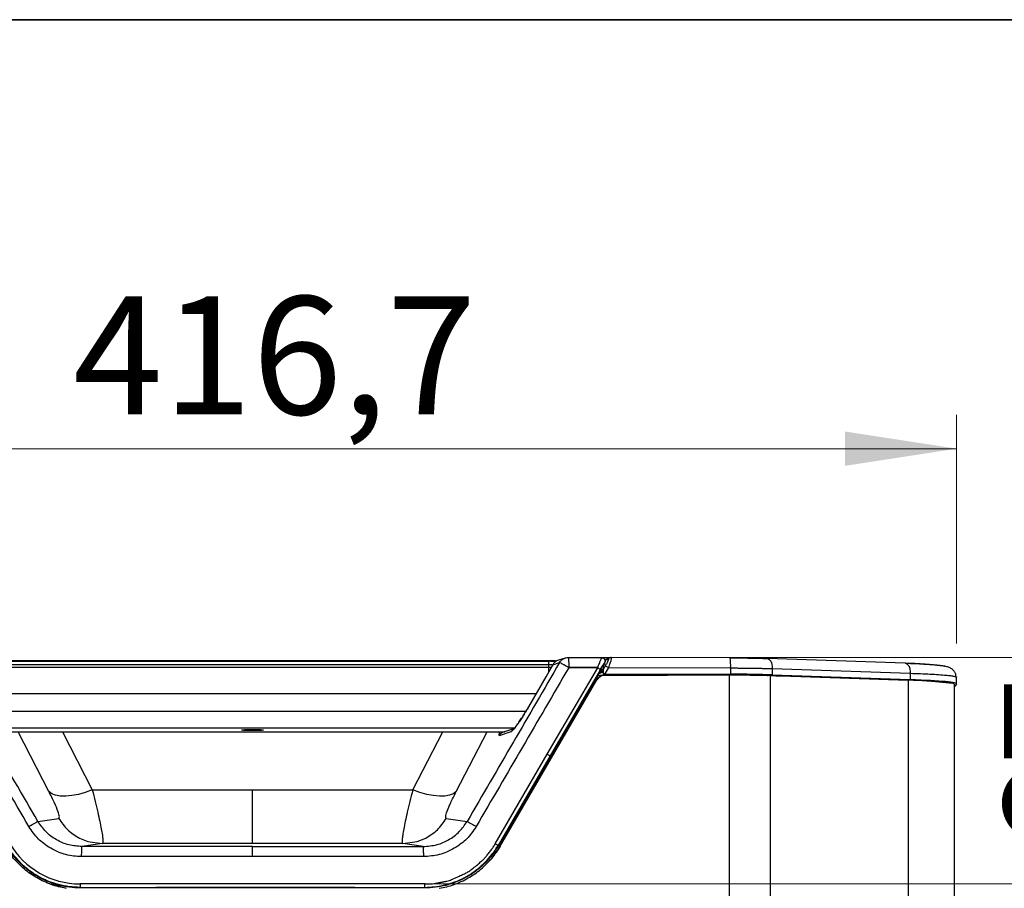
# Model space of a CAD drawing. Units: millimetres. Extents: x 63 to 3226, y 63 to 2034.
# Drawn here: x 500 to 792, y 1776 to 2034 of the extents above; entities that cross this region are included whole.
import ezdxf

# ---------------------------------------------------------------- set-up
doc = ezdxf.new("R2010")
doc.units = ezdxf.units.MM
doc.header["$LTSCALE"] = 10
doc.styles.add('SLDTEXTSTYLE3', font='TXT', dxfattribs={"width": 0.605})
doc.dimstyles.new('SLDDIMSTYLE0', dxfattribs={"dimtxt": 35, "dimasz": 33.02, "dimexe": 0, "dimexo": 0.0625, "dimgap": 8.75, "dimtad": 1, "dimdec": 1, "dimrnd": 1e-09, "dimzin": 12, "dimdsep": 46, "dimtxsty": 'SLDTEXTSTYLE3', "dimsah": 1, "dimcen": 0.09, "dimadec": 0, "dimazin": 3, "dimtfac": 1, "dimtdec": 1, "dimtofl": 0, "dimtmove": 0, "dimatfit": 3, "dimfxl": 0, "dimfrac": 2, "dimtolj": 1, "dimtzin": 12, "dimarcsym": 0})
doc.dimstyles.new('SLDDIMSTYLE1', dxfattribs={"dimtxt": 35, "dimasz": 33.02, "dimexe": 0, "dimexo": 0.0625, "dimgap": 8.75, "dimtad": 1, "dimdec": 1, "dimrnd": 1e-09, "dimzin": 12, "dimdsep": 46, "dimtxsty": 'SLDTEXTSTYLE3', "dimsah": 1, "dimcen": 0.09, "dimadec": 0, "dimazin": 3, "dimtfac": 1, "dimtdec": 1, "dimtmove": 0, "dimatfit": 0, "dimfxl": 0, "dimfrac": 2, "dimtolj": 1, "dimtzin": 12, "dimarcsym": 0})

# ---------------------------------------------------------------- blocks, each defined once
blk = doc.blocks.new('LAYOUT_LD_Systems_Technical_Drawing')
at = {"color": 178, "linetype": 'Continuous', "lineweight": 35}
blk.add_line((0, 49276), (71374, 49276), dxfattribs=at)
blk = doc.blocks.new('_D')
at = {"color": 7, "linetype": 'Continuous', "lineweight": 0}
for p, q in [((360.74, 1848.87), (360.74, 1916.63)), ((777.43, 1848.94), (777.43, 1916.63)), ((360.74, 1906.63), (777.43, 1906.63))]:
    blk.add_line(p, q, dxfattribs=at)
at = {"color": 7, "linetype": 'Continuous', "lineweight": 18}
for points in [[(360.74, 1906.63), (393.76, 1901.55), (393.76, 1911.71)], [(777.43, 1906.63), (744.41, 1911.71), (744.41, 1901.55)]]:
    blk.add_solid(points, dxfattribs=at)
at = {"color": 7, "linetype": 'Continuous', "lineweight": 18, "insert": (515.96, 1951.75), "char_height": 35, "attachment_point": 1, "style": 'SLDTEXTSTYLE3'}
blk.add_mtext('416,7', dxfattribs=at)
blk = doc.blocks.new('_D_2')
at = {"color": 7, "linetype": 'Continuous', "lineweight": 0}
for p, q in [((836.58, 1844.8), (836.58, 1908.3)), ((672.48, 1844.8), (846.58, 1844.8)), ((836.58, 1777.75), (836.58, 1844.8)), ((579.02, 1777.75), (846.58, 1777.75)), ((836.58, 1777.75), (836.58, 1714.25))]:
    blk.add_line(p, q, dxfattribs=at)
at = {"color": 7, "linetype": 'Continuous', "lineweight": 18}
for points in [[(836.58, 1844.8), (841.66, 1877.82), (831.5, 1877.82)], [(836.58, 1777.75), (831.5, 1744.73), (841.66, 1744.73)]]:
    blk.add_solid(points, dxfattribs=at)
at = {"color": 7, "linetype": 'Continuous', "lineweight": 18, "insert": (791.46, 1786.14), "char_height": 35, "attachment_point": 1, "rotation": 90, "style": 'SLDTEXTSTYLE3'}
blk.add_mtext('67', dxfattribs=at)

msp = doc.modelspace()

# ---------------------------------------------------------------- linework, layer by layer
at = {"color": 7, "linetype": 'Continuous', "lineweight": 25}
for p, q in [((675.148825, 1844.790456), (675.176334, 1844.79061)), ((675.176334, 1844.79061), (675.200774, 1844.777064)), ((710.397186, 1844.701299), (675.189801, 1844.794696)), ((656.706746, 1843.80714), (481.100257, 1843.80714)), ((481.100257, 1843.666602), (656.706746, 1843.666602)), ((481.100257, 1842.719179), (656.706746, 1842.719179)), ((481.100257, 1841.900027), (656.706746, 1841.900027)), ((655.900234, 1839.112573), (657.92395, 1842.665648)), ((657.902788, 1842.652675), (656.339417, 1839.883655)), ((656.706746, 1842.719179), (656.706746, 1843.666602)), ((656.706746, 1841.900027), (656.706746, 1842.719179)), ((658.140541, 1842.990893), (657.909177, 1842.653745)), ((657.921488, 1842.632336), (657.92395, 1842.665648)), ((657.92395, 1842.665648), (659.89487, 1843.301165)), ((661.546865, 1844.651141), (659.566478, 1844.012468)), ((662.621402, 1841.952761), (662.619799, 1841.790858)), ((671.187927, 1841.7772), (671.24786, 1841.928253)), ((672.047382, 1841.302497), (672.572088, 1842.204848)), ((672.572089, 1842.204848), (672.819276, 1842.204191)), ((673.435484, 1842.299072), (672.777601, 1841.167082)), ((673.269117, 1843.115179), (672.819275, 1842.341306)), ((672.819275, 1842.204191), (672.819275, 1841.370178)), ((673.269126, 1843.115173), (673.237412, 1843.263388)), ((674.869402, 1844.743712), (673.256874, 1844.223673)), ((673.385088, 1843.795394), (673.354972, 1843.953743)), ((673.402063, 1843.620354), (673.370883, 1843.79606)), ((674.877866, 1844.746399), (674.912636, 1844.756555)), ((721.22616, 1844.513784), (721.327805, 1844.516173)), ((762.1933, 1843.130785), (721.327805, 1844.516173)), ((671.208489, 1839.599467), (641.864939, 1789.105651)), ((655.88397, 1839.110124), (650.751768, 1830.233072)), ((650.768029, 1830.23552), (655.900234, 1839.112573)), ((655.900234, 1839.112573), (655.88397, 1839.110124)), ((656.279207, 1816.151425), (671.187927, 1841.7772)), ((671.993092, 1841.27017), (657.09678, 1815.647853)), ((671.187927, 1841.7772), (662.6198, 1841.790858)), ((671.208487, 1839.599272), (691.807714, 1839.542245)), ((672.819275, 1840.443883), (671.460037, 1840.00553)), ((671.561582, 1840.180872), (672.777601, 1840.573035)), ((672.819273, 1840.787325), (671.702276, 1840.427095)), ((671.871673, 1840.707401), (671.834874, 1840.926304)), ((671.837745, 1840.923758), (672.819266, 1840.912952)), ((672.047386, 1841.302499), (672.819278, 1841.370178)), ((672.777601, 1841.167082), (672.777601, 1841.323034)), ((672.777601, 1839.950852), (672.777601, 1839.500254)), ((674.343635, 1841.797333), (673.272601, 1839.954452)), ((673.272601, 1839.954452), (710.540887, 1839.855587)), ((673.553621, 1839.639032), (673.501285, 1839.639032)), ((673.553631, 1839.639032), (710.062074, 1839.554391)), ((674.343635, 1841.797333), (710.540887, 1841.70131)), ((710.062061, 1839.548837), (710.062061, 1162.215637)), ((710.540887, 1841.70131), (710.540887, 1839.855587)), ((722.369627, 1162.317383), (722.369627, 1839.450049)), ((722.855583, 1841.517895), (722.855583, 1839.647162)), ((722.855583, 1841.517895), (763.721078, 1840.132508)), ((722.855583, 1839.647162), (763.721078, 1838.261774)), ((725.454931, 1839.365292), (763.11928, 1838.087224)), ((763.721078, 1840.132508), (763.721078, 1838.261774)), ((642.295276, 1788.913925), (670.896624, 1838.152439)), ((642.347612, 1788.913925), (670.94896, 1838.152439)), ((670.896618, 1838.152427), (670.948954, 1838.152427)), ((763.11928, 1838.087224), (763.11928, 1163.680208)), ((776.665293, 1836.908416), (776.458759, 1837.138205)), ((776.780109, 1164.859016), (776.780109, 1836.908416)), ((777.385734, 1836.859378), (776.780109, 1836.253752)), ((777.426848, 1836.941662), (777.426848, 1838.944228)), ((652.982521, 1834.091555), (485.067376, 1834.091555)), ((494.347737, 1822.814549), (643.70216, 1822.814549)), ((642.101523, 1821.753538), (645.590598, 1822.878761)), ((646.691928, 1823.778746), (643.202853, 1822.653523)), ((640.871828, 1789.6696), (656.279207, 1816.151425)), ((657.09678, 1815.647853), (641.703731, 1789.162177)), ((521.593676, 1805.610166), (569.024948, 1805.646124)), ((569.024948, 1805.646124), (616.45622, 1805.610166)), ((505.505424, 1796.280171), (511.671721, 1797.172334)), ((626.378176, 1797.172334), (632.544473, 1796.280171)), ((517.774946, 1791.351648), (520.274952, 1790.33868)), ((524.554385, 1789.722237), (518.538844, 1788.85799)), ((520.274952, 1790.33868), (524.554385, 1789.702848)), ((566.795691, 1789.722448), (524.55438, 1789.722237)), ((569.024945, 1789.722493), (566.795691, 1789.722448)), ((571.254206, 1789.722448), (569.024952, 1789.722493)), ((613.495517, 1789.722237), (571.254206, 1789.722448)), ((613.495511, 1789.702848), (617.774944, 1790.33868)), ((619.511052, 1788.85799), (613.495511, 1789.722237)), ((617.774944, 1790.33868), (620.274951, 1791.351648)), ((569.024948, 1785.847837), (569.024948, 1788.854909)), ((642.347612, 1788.913925), (642.295276, 1788.913925)), ((508.884281, 1777.877544), (513.884379, 1776.463235)), ((513.832043, 1776.463235), (513.884379, 1776.463235)), ((518.046484, 1776.560291), (518.073881, 1776.737376)), ((620.003412, 1776.562096), (569.024959, 1776.57894)), ((619.976016, 1776.737376), (620.003413, 1776.560291))]:
    msp.add_line(p, q, dxfattribs=at)
at = {"color": 8, "linetype": 'Continuous', "lineweight": 25}
for p, q in [((656.706746, 1843.666602), (656.706746, 1843.80714)), ((656.706746, 1842.719179), (657.755564, 1842.71442)), ((656.706746, 1840.534263), (656.706746, 1841.900027)), ((656.706746, 1841.900027), (657.492294, 1841.89758)), ((673.345373, 1843.979811), (674.318737, 1844.29372)), ((649.929267, 1828.822654), (488.122476, 1828.822654)), ((646.597217, 1823.829507), (491.567125, 1823.829507)), ((494.326489, 1822.821401), (643.723408, 1822.821401)), ((508.729718, 1805.12615), (499.621085, 1822.814549)), ((512.734287, 1822.814549), (521.593676, 1805.610166)), ((616.45622, 1805.610166), (625.315609, 1822.814549)), ((629.320179, 1805.126151), (638.428812, 1822.814549))]:
    msp.add_line(p, q, dxfattribs=at)
at = {"color": 8, "linetype": 'Continuous', "lineweight": 25, "flags": 128}
for points in [[(721.327805, 1844.516173), (721.553137, 1844.479381), (721.866837, 1844.324733), (722.154525, 1844.056119), (722.404517, 1843.684446), (722.606665, 1843.224804), (722.752761, 1842.695857), (722.836872, 1842.119081), (722.855583, 1841.517895)], [(762.1933, 1843.130785), (762.418632, 1843.093994), (762.732332, 1842.939346), (763.02002, 1842.670732), (763.270012, 1842.299059), (763.472161, 1841.839417), (763.618256, 1841.31047), (763.702367, 1840.733694), (763.721078, 1840.132508)], [(650.760793, 1830.21411), (650.755936, 1830.22017), (650.76803, 1830.235522)]]:
    msp.add_lwpolyline(points, dxfattribs=at)
at = {"color": 7, "linetype": 'Continuous', "lineweight": 25, "flags": 128}
for points in [[(569.024948, 1823.155362), (567.969675, 1823.164578), (567.028757, 1823.191227), (566.304157, 1823.232422), (565.874398, 1823.283699), (565.786049, 1823.3395), (566.048685, 1823.393779), (566.633846, 1823.440654), (567.478119, 1823.475045), (568.490016, 1823.493226), (569.559881, 1823.493226), (570.571777, 1823.475045), (571.416051, 1823.440654), (572.001212, 1823.393779), (572.263848, 1823.3395), (572.175499, 1823.283699), (571.745739, 1823.232422), (571.02114, 1823.191227), (570.080222, 1823.164578), (569.024948, 1823.155362)], [(521.593676, 1805.610166), (519.504563, 1804.854391), (517.46464, 1804.282224), (515.521938, 1803.907136), (513.722201, 1803.737959), (512.107804, 1803.778677), (510.716761, 1804.02833), (509.581825, 1804.481041), (508.729718, 1805.12615)], [(629.32018, 1805.126152), (628.468074, 1804.481042), (627.333137, 1804.028331), (625.942094, 1803.778677), (624.327697, 1803.737959), (622.52796, 1803.907136), (620.585258, 1804.282224), (618.545334, 1804.854391), (616.45622, 1805.610166)]]:
    msp.add_lwpolyline(points, dxfattribs=at)
at = {"color": 8, "linetype": 'Continuous', "lineweight": 25}
for centre, radius, start, end in [((656.786681, 1776.337405), 67.329245, 88.21372045, 90.06802255), ((675.170442, 1843.813378), 0.977819, 107.41028814, 150.57798879), ((696.114772, 1842.513727), 14.448972, 356.77674957, 8.70805754), ((643.805031, 1820.792772), 1.955764, 107.93267493, 150.57730259)]:
    msp.add_arc(centre, radius, start, end, dxfattribs=at)
at = {"color": 7, "linetype": 'Continuous', "lineweight": 25}
for centre, radius, start, end in [((667.518597, 1830.516729), 13.184581, 58.82504865, 63.33499443), ((518.090609, 1802.064207), 24.309681, 210.65470475, 269.69722876)]:
    msp.add_arc(centre, radius, start, end, dxfattribs=at)
for centre, major_axis, start_param, end_param in [((709.277058, 1838.547068), (25, 0), 0.9966228402, 1.5202216163), ((747.426848, 1836.941662), (30, 0), 6.2308254294, 7.2798081481)]:
    msp.add_ellipse(centre, major_axis=major_axis, ratio=0.0524077793, start_param=start_param, end_param=end_param, dxfattribs=at)
for points, knots in [([(661.460459, 1844.59741), (661.538652, 1844.632733), (661.853774, 1844.775088), (662.204185, 1844.784648), (662.467647, 1844.791835)], [0, 0, 0, 0, 0.2481346378, 1, 1, 1, 1]), ([(675.184476, 1844.786097), (675.154786, 1844.788228), (675.05444, 1844.795429), (674.949107, 1844.766118), (674.874939, 1844.745479)], [0, 0, 0, 0, 0.29588044705, 1, 1, 1, 1]), ([(659.010815, 1843.759532), (658.783298, 1843.769462), (658.273591, 1843.791708), (657.44656, 1843.80508), (656.897747, 1843.806608), (656.706746, 1843.80714)], [0, 0, 0, 0, 0.3445445533, 0.7718853945, 1, 1, 1, 1]), ([(659.574516, 1843.991868), (659.393278, 1843.930464), (658.955468, 1843.782133), (658.360225, 1843.31881), (658.065868, 1842.878118), (657.92395, 1842.665648)], [0, 0, 0, 0, 0.2678366711, 0.6470021101, 1, 1, 1, 1]), ([(662.347221, 1841.952828), (662.019851, 1842.140512), (661.583007, 1842.390958), (661.017275, 1842.717209), (660.532499, 1842.978218), (660.074097, 1843.226623), (659.952288, 1843.277284), (659.894873, 1843.301163)], [0, 0, 0, 0, 0.2715606541, 0.3623713113, 0.5355823968, 0.7810931258, 1, 1, 1, 1]), ([(662.619799, 1841.790858), (662.61152, 1841.795877), (662.566345, 1841.823262), (662.476523, 1841.879177), (662.393124, 1841.926681), (662.347221, 1841.952828)], [0, 0, 0, 0, 0.0916384453, 0.5000345013, 1, 1, 1, 1]), ([(671.24786, 1841.928253), (671.39457, 1842.305933), (671.68752, 1843.060078), (672.056844, 1844.005244), (672.275705, 1844.534607), (672.365124, 1844.756852), (672.380458, 1844.761235), (672.38831, 1844.76348)], [0, 0, 0, 0, 0.2496823728, 0.4985618481, 0.740467929, 0.867105277, 1, 1, 1, 1]), ([(673.237412, 1843.263388), (673.232314, 1843.263568), (673.222051, 1843.26393), (673.123738, 1843.13089), (672.894668, 1842.778295), (672.481192, 1842.102312), (672.159127, 1841.553236), (671.993092, 1841.27017)], [0, 0, 0, 0, 0.1089540511, 0.2193401925, 0.4604956827, 0.7218685572, 1, 1, 1, 1]), ([(672.572088, 1842.204848), (672.595824, 1842.245467), (672.64357, 1842.327174), (672.710811, 1842.439597), (672.771859, 1842.539975), (672.803595, 1842.590151), (672.819276, 1842.614943)], [0, 0, 0, 0, 0.2580946163, 0.5191644537, 0.7624194037, 1, 1, 1, 1]), ([(672.819275, 1842.614943), (672.819275, 1842.589956), (672.819275, 1842.539618), (672.819275, 1842.438211), (672.819275, 1842.325089), (672.819275, 1842.244581), (672.819275, 1842.204191)], [0, 0, 0, 0, 0.2481936494, 0.4999899077, 0.7491509589, 1, 1, 1, 1]), ([(673.269114, 1843.11518), (673.316763, 1843.217236), (673.392087, 1843.378568), (673.399382, 1843.555387), (673.402063, 1843.620354)], [0, 0, 0, 0, 0.6325824843, 1, 1, 1, 1]), ([(674.318737, 1844.29372), (674.364131, 1844.308355), (674.374883, 1844.262022), (674.325033, 1844.057985), (674.264908, 1843.901206), (674.092103, 1843.517386), (673.979882, 1843.291014), (673.725429, 1842.808988), (673.583129, 1842.553119), (673.435484, 1842.299072)], [0, 0, 0, 0, 0.25, 0.25, 0.5, 0.5, 0.75, 0.75, 1, 1, 1, 1]), ([(710.389227, 1844.697198), (710.553074, 1844.696709), (710.880432, 1844.695731), (711.370104, 1844.693542), (711.858015, 1844.690826), (712.344114, 1844.687533), (712.828414, 1844.683675), (713.310911, 1844.679248), (713.791606, 1844.674255), (714.270498, 1844.668694), (714.74759, 1844.662565), (715.552419, 1844.651229), (716.673833, 1844.632531), (717.892467, 1844.607223), (718.893523, 1844.583062), (719.689102, 1844.561718), (720.469194, 1844.538795), (720.973655, 1844.522127), (721.22616, 1844.513784)], [0, 0, 0, 0, 0.0427357409, 0.085384003, 0.1279659629, 0.1705028965, 0.213016147, 0.2555270934, 0.2980571182, 0.3406275751, 0.3832597571, 0.4259748649, 0.5576638082, 0.6894849599, 0.7671183945, 0.8446627469, 0.9222470155, 1, 1, 1, 1]), ([(721.574886, 1844.472679), (720.724673, 1844.499353), (719.024461, 1844.552693), (716.250962, 1844.609364), (713.37523, 1844.64932), (711.405722, 1844.65877), (710.421066, 1844.663495)], [0, 0, 0, 0, 0.25008430445, 0.50010599079, 0.75007766816, 1, 1, 1, 1]), ([(762.315999, 1843.119586), (763.26511, 1843.084526), (765.215776, 1843.012469), (767.740163, 1842.877997), (769.921123, 1842.729939), (771.65955, 1842.573589), (772.941319, 1842.411374), (773.752034, 1842.27403), (773.967428, 1842.189392), (774.036545, 1842.162233)], [0, 0, 0, 0, 0.1555202422, 0.319633958, 0.4805716545, 0.6336652658, 0.7814179814, 0.9298606503, 1, 1, 1, 1]), ([(777.275005, 1838.942433), (777.248817, 1839.245887), (777.194599, 1839.87412), (776.783132, 1840.649059), (776.102038, 1841.396352), (775.159753, 1841.899082), (774.208621, 1842.148335), (772.944297, 1842.367757), (771.161923, 1842.585246), (768.794614, 1842.781932), (765.907094, 1842.956242), (763.611044, 1843.044788), (762.430842, 1843.090301)], [0, 0, 0, 0, 0.03685106567, 0.07629193827, 0.11866783133, 0.19838806397, 0.29431537899, 0.4017392029, 0.53830972933, 0.6833937936, 0.83726001873, 1, 1, 1, 1]), ([(502.82272, 1794.775267), (498.254452, 1802.610214), (489.117914, 1818.28011), (479.992703, 1833.953942), (475.430097, 1841.790858)], [0, 0, 0, 0, 0.49999994825, 1, 1, 1, 1]), ([(662.619799, 1841.790858), (658.057193, 1833.953942), (648.931982, 1818.28011), (639.795444, 1802.610214), (635.227176, 1794.775266)], [0, 0, 0, 0, 0.5000000517, 1, 1, 1, 1]), ([(673.501304, 1839.64274), (672.457628, 1839.639581), (671.429786, 1839.049693), (670.900554, 1838.15014), (670.900552, 1838.150136)], [-0.0000053898, -0.0000053898, -0.0000053898, -0.0000053898, 0.9999914521, 0.9999968419, 0.9999968419, 0.9999968419, 0.9999968419]), ([(670.952888, 1838.150136), (670.95289, 1838.15014), (671.482122, 1839.049693), (672.509964, 1839.639581), (673.55364, 1839.64274)], [-0.0000053898, -0.0000053898, -0.0000053898, -0.0000053898, 0, 0.9999968419, 0.9999968419, 0.9999968419, 0.9999968419]), ([(671.187927, 1841.7772), (671.259035, 1841.734261), (671.38603, 1841.657574), (671.584961, 1841.535089), (671.749614, 1841.433338), (671.873154, 1841.35603), (671.9662, 1841.294955), (671.982751, 1841.2797), (671.993089, 1841.270172)], [0, 0, 0, 0, 0.1682807557, 0.3005432219, 0.5098574118, 0.6503849704, 0.7816229206, 1, 1, 1, 1]), ([(671.864749, 1840.711435), (671.75748, 1840.522537), (671.59636, 1840.238807), (671.390436, 1839.886098), (671.284895, 1839.703818), (671.231268, 1839.611376), (671.216985, 1839.586757), (671.212801, 1839.579547), (671.211503, 1839.577314), (671.211054, 1839.57654)], [0, 0, 0, 0, 0.49913481672, 0.7497159937, 0.93287063361, 0.98093845451, 0.99409499936, 0.99795393716, 1, 1, 1, 1]), ([(671.834874, 1840.926304), (671.863504, 1840.978513), (671.925769, 1841.092059), (672.004728, 1841.22869), (672.047382, 1841.302497)], [0, 0, 0, 0, 0.45980545499, 1, 1, 1, 1]), ([(672.777601, 1841.167082), (672.777591, 1841.161386), (672.777571, 1841.149746), (672.777477, 1841.121826), (672.777406, 1841.086011), (672.777376, 1841.041467), (672.777403, 1840.988429), (672.777477, 1840.926832), (672.777563, 1840.856702), (672.777666, 1840.738418), (672.777128, 1840.550313), (672.777219, 1840.273153), (672.777467, 1840.063644), (672.777601, 1839.950852)], [0, 0, 0, 0, 0.04323160358, 0.08833807601, 0.13572824717, 0.18575498942, 0.23871850229, 0.29487190443, 0.35442765612, 0.41756387903, 0.58000444797, 0.77388956097, 1, 1, 1, 1]), ([(673.272601, 1839.954452), (673.238725, 1839.954504), (673.171349, 1839.954608), (673.070717, 1839.954266), (672.971465, 1839.953544), (672.873349, 1839.952443), (672.809584, 1839.951383), (672.777601, 1839.950852)], [0, 0, 0, 0, 0.2021650271, 0.4020855888, 0.6009161921, 0.7998303234, 1, 1, 1, 1]), ([(716.311723, 1839.523282), (716.14826, 1839.523806), (715.826232, 1839.524837), (715.346861, 1839.526422), (714.880018, 1839.528006), (714.425831, 1839.529593), (713.984731, 1839.531181), (713.557027, 1839.532772), (713.143015, 1839.534365), (712.742955, 1839.53596), (712.357078, 1839.537557), (711.985587, 1839.539156), (711.62866, 1839.540757), (711.286453, 1839.54236), (710.9591, 1839.543965), (710.64671, 1839.545573), (710.349397, 1839.547176), (710.156132, 1839.548293), (710.062061, 1839.548837)], [0, 0, 0, 0, 0.0806216249, 0.1588270586, 0.2346162945, 0.3079893263, 0.3789461481, 0.4474867543, 0.5136111395, 0.5773192989, 0.6386112279, 0.6974869226, 0.7539463791, 0.8079895944, 0.8596165658, 0.9088272913, 0.9556217696, 1, 1, 1, 1]), ([(710.540887, 1841.70131), (710.703506, 1841.700888), (711.029152, 1841.700043), (711.517418, 1841.698217), (712.006049, 1841.695976), (712.494788, 1841.693279), (712.983446, 1841.690133), (713.471827, 1841.686533), (713.959733, 1841.682478), (714.446964, 1841.677966), (714.933309, 1841.672996), (715.418558, 1841.667565), (715.902499, 1841.661674), (716.384922, 1841.65532), (716.865612, 1841.648504), (717.344353, 1841.641225), (717.820928, 1841.633483), (718.295115, 1841.625277), (718.766694, 1841.616609), (719.23544, 1841.607479), (719.70114, 1841.597888), (720.163577, 1841.587836), (720.622538, 1841.577325), (721.077785, 1841.566355), (721.529118, 1841.554931), (721.976149, 1841.543048), (722.419152, 1841.530745), (722.710003, 1841.522182), (722.855583, 1841.517895)], [0, 0, 0, 0, 0.0373237242, 0.0747407495, 0.1122491009, 0.1498471761, 0.1875351678, 0.2253137873, 0.2631836505, 0.3011447737, 0.3391969525, 0.3773399913, 0.4155738535, 0.4538986322, 0.492314422, 0.5308212967, 0.5694191283, 0.6081076897, 0.6468867448, 0.6857562113, 0.7247167065, 0.7637690536, 0.8029140896, 0.8421525113, 0.8814830186, 0.9209029438, 0.9604095339, 1, 1, 1, 1]), ([(721.671684, 1839.409927), (721.44086, 1839.415943), (719.779263, 1839.459249), (717.896143, 1839.467449), (716.274621, 1839.474509)], [0, 0, 0, 0, 0.138916927, 1, 1, 1, 1]), ([(722.369627, 1839.450049), (722.230329, 1839.453), (721.952444, 1839.458886), (721.530076, 1839.467066), (721.105295, 1839.47474), (720.677856, 1839.481864), (720.248124, 1839.488449), (719.816294, 1839.494492), (719.382606, 1839.499995), (718.947278, 1839.504957), (718.510534, 1839.509378), (718.072584, 1839.513257), (717.633658, 1839.516599), (717.193898, 1839.519389), (716.753749, 1839.521676), (716.458799, 1839.522748), (716.311723, 1839.523282)], [0, 0, 0, 0, 0.07387209587, 0.14736795228, 0.22048764404, 0.29323124715, 0.36559883876, 0.43759049725, 0.50920630226, 0.58044633467, 0.65131067664, 0.72179941167, 0.79191262461, 0.86165040166, 0.93101283044, 1, 1, 1, 1]), ([(777.24139, 1839.087568), (777.294452, 1839.067746), (777.421951, 1839.020116), (777.395592, 1838.972201), (777.380203, 1838.944228)], [0, 0, 0, 0, 0.4161732324, 1, 1, 1, 1]), ([(770.938609, 1837.670167), (770.833812, 1837.680048), (770.620564, 1837.700153), (770.285345, 1837.728939), (769.931209, 1837.757403), (769.556742, 1837.785394), (769.161468, 1837.812953), (768.744655, 1837.84007), (768.305651, 1837.866747), (767.786027, 1837.89627), (767.181694, 1837.92797), (766.488384, 1837.961084), (765.766472, 1837.992377), (765.017571, 1838.022033), (764.499435, 1838.040132), (764.238772, 1838.049237)], [0, 0, 0, 0, 0.0557668992, 0.1134784176, 0.1731349391, 0.2347368107, 0.298284347, 0.3637778335, 0.4312175305, 0.5006036758, 0.5979784715, 0.6966049643, 0.7964837018, 0.8976152112, 1, 1, 1, 1]), ([(776.458759, 1837.138205), (776.431296, 1837.140854), (776.376296, 1837.146159), (776.281247, 1837.155349), (776.176824, 1837.165454), (776.062087, 1837.176564), (775.937238, 1837.188652), (775.802175, 1837.201728), (775.656884, 1837.215787), (775.501331, 1837.230832), (775.335494, 1837.246861), (775.159352, 1837.263876), (774.972888, 1837.281875), (774.776091, 1837.300859), (774.568953, 1837.320828), (774.351471, 1837.341781), (774.123646, 1837.36372), (773.885482, 1837.386644), (773.636991, 1837.410552), (773.378186, 1837.435445), (773.109089, 1837.461323), (772.82972, 1837.488186), (772.540115, 1837.516034), (772.24029, 1837.544867), (771.930344, 1837.574681), (771.610101, 1837.605497), (771.280429, 1837.637234), (771.052647, 1837.65918), (770.938609, 1837.670167)], [0, 0, 0, 0, 0.0371946109, 0.0744896958, 0.1118853699, 0.1493817474, 0.1869789416, 0.2246770649, 0.2624762287, 0.3003765436, 0.3383781193, 0.3764810647, 0.4146854877, 0.4529914954, 0.4913991941, 0.5299086891, 0.5685200851, 0.6072334857, 0.646048994, 0.684966712, 0.7239867411, 0.7631091818, 0.8023341338, 0.841661696, 0.8810919668, 0.9206250433, 0.9602610224, 1, 1, 1, 1]), ([(645.590598, 1822.878761), (645.65049, 1822.900902), (645.744937, 1822.935818), (645.968374, 1823.153071), (646.411251, 1823.623895), (647.110362, 1824.506329), (648.083804, 1825.910683), (648.904492, 1827.156348), (649.819506, 1828.626002), (650.441763, 1829.68189), (650.768029, 1830.23552)], [0, 0, 0, 0, 0.0884767767, 0.1395273014, 0.1943805508, 0.4392767631, 0.565772887, 0.6990924553, 0.8422262976, 1, 1, 1, 1]), ([(650.794937, 1830.274183), (650.49416, 1829.765042), (649.907114, 1828.771321), (649.031016, 1827.368832), (648.246718, 1826.165185), (647.656066, 1825.297901), (647.390864, 1824.9278), (647.30502, 1824.808)], [0, 0, 0, 0, 0.2441214596, 0.4764665026, 0.6958657758, 0.9015536139, 1, 1, 1, 1]), ([(656.279197, 1816.151425), (656.391721, 1816.085351), (656.60614, 1815.959444), (656.865766, 1815.801959), (657.052606, 1815.684469), (657.081456, 1815.660525), (657.096597, 1815.647959)], [0, 0, 0, 0, 0.2624459508, 0.5001010768, 0.7376318823, 1, 1, 1, 1]), ([(511.671721, 1797.172334), (511.771724, 1797.293404), (511.972957, 1797.537026), (511.486628, 1799.19676), (510.432571, 1801.727635), (509.31155, 1803.964942), (508.729718, 1805.12615)], [0, 0, 0, 0, 0.2369289833, 0.4767614827, 0.7284284748, 1, 1, 1, 1]), ([(521.593676, 1805.609375), (521.892964, 1804.440882), (522.488883, 1802.11426), (523.224361, 1798.998689), (523.83032, 1796.274677), (524.288131, 1793.98735), (524.593121, 1792.158665), (524.744538, 1790.810667), (524.749878, 1789.925027), (524.619671, 1789.776734), (524.55438, 1789.702373)], [0, 0, 0, 0, 0.1290142948, 0.2568842413, 0.3838884748, 0.5064950638, 0.6299240353, 0.7524430327, 0.8758635619, 1, 1, 1, 1]), ([(569.024945, 1789.733116), (569.024956, 1789.780537), (569.02498, 1789.879633), (569.025057, 1790.472709), (569.025115, 1791.488825), (569.025137, 1793.040843), (569.025107, 1795.187694), (569.025037, 1797.99558), (569.024948, 1801.46491), (569.024948, 1804.225817), (569.024948, 1805.645333)], [0, 0, 0, 0, 0.0951347608, 0.1988071759, 0.3110151018, 0.4317562181, 0.5610280276, 0.6988278571, 0.8451528567, 1, 1, 1, 1]), ([(616.45622, 1805.609375), (616.156935, 1804.440889), (615.561017, 1802.114266), (614.82554, 1798.998709), (614.219579, 1796.274688), (613.76177, 1793.987366), (613.456777, 1792.15867), (613.30536, 1790.810674), (613.300019, 1789.925029), (613.430225, 1789.776735), (613.495517, 1789.702373)], [0, 0, 0, 0, 0.1290135058, 0.2568842412, 0.3838868225, 0.5064950616, 0.6299228568, 0.7524430294, 0.8758622932, 1, 1, 1, 1]), ([(626.378176, 1797.172334), (626.278173, 1797.293404), (626.07694, 1797.537026), (626.563268, 1799.19676), (627.617325, 1801.727635), (628.738346, 1803.964942), (629.320179, 1805.126151)], [0, 0, 0, 0, 0.2369289852, 0.4767614865, 0.7284284805, 1, 1, 1, 1]), ([(518.538844, 1788.830355), (517.227247, 1788.926709), (514.604756, 1789.119365), (510.925846, 1790.694685), (507.723444, 1793.05438), (506.235012, 1795.219058), (505.505401, 1796.280158)], [0, 0, 0, 0, 0.2501632294, 0.5001923713, 0.7550002998, 1, 1, 1, 1]), ([(619.511052, 1788.830355), (620.909721, 1788.939302), (623.53369, 1789.14369), (627.192559, 1790.746521), (630.325948, 1793.053552), (631.814343, 1795.21824), (632.544496, 1796.280158)], [0, 0, 0, 0, 0.2666161894, 0.5001843475, 0.7548085822, 1, 1, 1, 1]), ([(518.415856, 1785.843121), (517.633886, 1785.873695), (516.077838, 1785.934535), (513.773748, 1786.383408), (511.479996, 1787.13704), (509.295441, 1788.27511), (507.288457, 1789.589172), (505.570572, 1791.103001), (504.093184, 1792.818541), (503.256899, 1794.10656), (502.82272, 1794.775267)], [0, 0, 0, 0, 0.1247282288, 0.2481974382, 0.3732345326, 0.5087190644, 0.6400302485, 0.7551909772, 0.8729012108, 1, 1, 1, 1]), ([(635.227176, 1794.775266), (634.792997, 1794.106567), (633.956711, 1792.818565), (632.479328, 1791.102913), (630.761428, 1789.589512), (628.754507, 1788.273617), (626.56971, 1787.142596), (623.534809, 1786.112799), (621.191399, 1785.950788), (619.63404, 1785.843121)], [0, 0, 0, 0, 0.1271583712, 0.2449238376, 0.3601386028, 0.4915114016, 0.6270595064, 0.7521552716, 1, 1, 1, 1]), ([(620.087749, 1777.754888), (620.554055, 1777.747973), (621.588299, 1777.732636), (622.94568, 1777.907145), (623.930098, 1778.080622), (624.461059, 1778.1803), (624.778167, 1778.241447), (624.997588, 1778.284485), (625.129601, 1778.310876), (625.202406, 1778.325521), (625.357467, 1778.356672), (625.610537, 1778.407572), (625.948158, 1778.475438), (626.24401, 1778.535033), (626.448808, 1778.576888), (626.786594, 1778.647475), (627.463999, 1778.839226), (628.672641, 1779.361114), (630.060044, 1779.98845), (631.410369, 1780.625712), (632.370088, 1781.08331), (633.092889, 1781.47093), (633.896516, 1782.104877), (634.933346, 1782.932428), (636.096433, 1783.881743), (637.042868, 1784.703921), (637.758183, 1785.409174), (638.419227, 1786.178726), (639.089241, 1787.054755), (639.799677, 1787.994632), (640.40262, 1788.859539), (640.723233, 1789.413059), (640.871828, 1789.6696)], [0, 0, 0, 0, 0.0557278352, 0.1236016737, 0.1632022828, 0.1753441013, 0.1882212912, 0.2018341023, 0.2020912173, 0.2043253776, 0.210717495, 0.2210104548, 0.235204257, 0.2519124582, 0.2571121723, 0.2602090263, 0.2931935235, 0.3410674353, 0.4174798819, 0.4754169862, 0.5196247946, 0.5447546401, 0.573261187, 0.6417382202, 0.7036111312, 0.752780491, 0.7916595617, 0.8236288786, 0.8740298765, 0.9235300604, 0.9645584212, 1, 1, 1, 1]), ([(640.87182, 1789.6696), (640.984788, 1789.603305), (641.199992, 1789.477015), (641.461399, 1789.319475), (641.650001, 1789.202407), (641.67959, 1789.179303), (641.695122, 1789.167175)], [0, 0, 0, 0, 0.26244666103, 0.49995667051, 0.73752001257, 1, 1, 1, 1]), ([(518.046485, 1776.562096), (516.992824, 1776.599894), (514.891527, 1776.675274), (511.75932, 1777.289891), (508.690214, 1778.27706), (505.716049, 1779.681099), (502.918507, 1781.479101), (500.348855, 1783.674898), (498.034736, 1786.199754), (496.801066, 1788.137781), (496.184958, 1789.105651)], [0, 0, 0, 0, 0.11981625596, 0.23894731607, 0.36181069735, 0.48589661876, 0.61212712887, 0.73903254572, 0.86967020188, 1, 1, 1, 1]), ([(500.106999, 1784.287376), (499.443078, 1784.991725), (498.029195, 1786.491702), (496.935001, 1788.239832), (496.354611, 1789.167087)], [0, 0, 0, 0, 0.46957314826, 1, 1, 1, 1]), ([(518.415857, 1785.843121), (518.416118, 1785.849311), (518.418669, 1785.909904), (518.429134, 1786.131857), (518.451669, 1786.588196), (518.478557, 1787.329553), (518.479418, 1788.023975), (518.500297, 1788.481921), (518.517889, 1788.759212), (518.531116, 1788.804106), (518.538843, 1788.830336)], [0, 0, 0, 0, 0.0040107863, 0.0392615387, 0.1438853046, 0.3014892562, 0.5452529904, 0.6968996657, 0.8229085553, 1, 1, 1, 1]), ([(569.024948, 1788.845689), (560.609363, 1788.846202), (543.778196, 1788.847228), (526.951947, 1788.854403), (518.538824, 1788.85799)], [0, 0, 0, 0, 0.5000000602, 1, 1, 1, 1]), ([(569.024948, 1788.845689), (577.44138, 1788.846202), (594.272549, 1788.847226), (611.098796, 1788.854403), (619.511072, 1788.85799)], [0, 0, 0, 0, 0.500050372, 1, 1, 1, 1]), ([(619.511053, 1788.830336), (619.518167, 1788.807395), (619.531139, 1788.765564), (619.547169, 1788.529881), (619.55749, 1788.292688), (619.571452, 1787.905755), (619.57113, 1787.329576), (619.598257, 1786.588242), (619.620759, 1786.131932), (619.631226, 1785.909979), (619.633778, 1785.849333), (619.63404, 1785.843121)], [0, 0, 0, 0, 0.1640857198, 0.299208216, 0.3973575893, 0.454911938, 0.6986018973, 0.8561581508, 0.96071662, 0.9959759757, 1, 1, 1, 1]), ([(641.864939, 1789.105651), (641.247591, 1788.136758), (640.013125, 1786.199331), (637.700442, 1783.674014), (635.131711, 1781.479488), (632.334323, 1779.681319), (629.359693, 1778.276964), (626.289231, 1777.289851), (623.157206, 1776.673725), (621.055797, 1776.599345), (620.003412, 1776.562096)], [0, 0, 0, 0, 0.1305057104, 0.2609632341, 0.3878112759, 0.5140991311, 0.6381850933, 0.761048515, 0.8803331096, 1, 1, 1, 1]), ([(637.940463, 1784.290048), (638.598435, 1784.985542), (640.014965, 1786.48285), (641.109128, 1788.231051), (641.695057, 1789.16722)], [0, 0, 0, 0, 0.4644958506, 1, 1, 1, 1]), ([(642.293952, 1788.914696), (641.558938, 1787.649336), (640.504515, 1786.158567), (639.275811, 1784.759982), (639.023314, 1784.484553)], [0.75, 0.75, 0.75, 0.75, 0.95, 1, 1, 1, 1]), ([(641.703731, 1789.162177), (641.735836, 1789.159694), (641.7994, 1789.154779), (641.845874, 1789.120391), (641.868875, 1789.103372)], [0, 0, 0, 0, 0.5050850751, 1, 1, 1, 1]), ([(517.962153, 1777.754865), (517.974094, 1777.625129), (517.997632, 1777.369409), (518.030608, 1777.04073), (518.052551, 1776.849598), (518.065971, 1776.757411), (518.071204, 1776.744178), (518.073881, 1776.737409)], [0, 0, 0, 0, 0.2502194601, 0.4932000913, 0.7338458177, 0.863857826, 1, 1, 1, 1]), ([(619.976016, 1776.73748), (619.978712, 1776.74414), (619.984083, 1776.757412), (619.995384, 1776.831202), (620.008674, 1776.940019), (620.028282, 1777.118948), (620.054535, 1777.392513), (620.076708, 1777.634468), (620.087744, 1777.754888)], [0, 0, 0, 0, 0.1347919761, 0.2686232422, 0.4015181607, 0.5335016253, 0.7678238146, 1, 1, 1, 1]), ([(569.024959, 1776.57894), (568.863959, 1776.578896), (568.221171, 1776.578723), (558.708177, 1776.578231), (541.874764, 1776.578027), (525.526276, 1776.567097), (518.046485, 1776.562096)], [0, 0, 0, 0, 0.0094739062, 0.0378242756, 0.5597835423, 1, 1, 1, 1])]:
    msp.add_open_spline(points, degree=3, knots=knots, dxfattribs=at)
for points in [[(662.467648, 1844.791836), (662.487872, 1844.767349), (662.528319, 1844.718377), (662.57927, 1844.077413), (662.614795, 1843.123402), (662.6192, 1842.342974), (662.621402, 1841.952761)], [(662.467648, 1844.791836), (664.121278, 1844.787288), (667.428539, 1844.778194), (670.735054, 1844.768384), (672.388311, 1844.76348)], [(505.505426, 1796.280173), (500.944196, 1804.116022), (491.821734, 1819.78772), (482.710594, 1835.463349), (478.155024, 1843.301163)], [(659.894873, 1843.301163), (655.339303, 1835.463349), (646.228163, 1819.78772), (637.105701, 1804.116022), (632.544471, 1796.280172)], [(662.621402, 1841.952761), (664.059285, 1841.948811), (666.93505, 1841.940912), (669.810257, 1841.932473), (671.24786, 1841.928253)], [(672.38831, 1844.763363), (672.474952, 1844.755536), (672.648236, 1844.739883), (672.889259, 1844.632708), (673.095925, 1844.471905), (673.252581, 1844.262191), (673.354831, 1844.019298), (673.366875, 1843.845955), (673.372898, 1843.759283)], [(722.369627, 1839.450049), (723.444642, 1839.426822), (724.478858, 1839.398411), (725.454931, 1839.365292)], [(764.238772, 1838.049237), (763.87142, 1838.061899), (763.498129, 1838.074562), (763.11928, 1838.087224)], [(502.82272, 1794.775267), (503.145981, 1794.962838), (503.792503, 1795.337981), (504.642204, 1795.819914), (505.281796, 1796.173446), (505.430883, 1796.244597), (505.505426, 1796.280173)], [(511.671698, 1797.172321), (512.481492, 1795.98153), (514.101079, 1793.599947), (516.550324, 1792.101081), (517.774946, 1791.351648)], [(620.274951, 1791.351648), (621.499573, 1792.101081), (623.948818, 1793.599947), (625.568405, 1795.98153), (626.378199, 1797.172321)], [(632.544471, 1796.280172), (632.619014, 1796.244597), (632.768101, 1796.173445), (633.407693, 1795.819913), (634.257394, 1795.33798), (634.903915, 1794.962838), (635.227176, 1794.775266)], [(513.832043, 1776.463235), (512.323115, 1776.712944), (509.394238, 1777.472507), (505.186213, 1779.401308), (501.399758, 1782.040245), (498.199901, 1785.264106), (496.512825, 1787.649336), (495.777811, 1788.914696)], [(624.292057, 1776.463235), (625.800984, 1776.712944), (628.729861, 1777.472507), (632.937887, 1779.401308), (636.724341, 1782.040245), (639.924198, 1785.264106), (641.611274, 1787.649336), (642.346288, 1788.914696)], [(569.024948, 1785.847837), (560.588863, 1785.847051), (543.716692, 1785.845479), (526.849468, 1785.843907), (518.415856, 1785.843121)], [(619.63404, 1785.843121), (611.200429, 1785.843907), (594.333205, 1785.845479), (577.461034, 1785.847051), (569.024948, 1785.847837)], [(569.024948, 1777.754878), (560.513211, 1777.754876), (543.489737, 1777.754871), (526.471344, 1777.754867), (517.962148, 1777.754865)], [(620.087749, 1777.754888), (611.578553, 1777.754887), (594.56016, 1777.754883), (577.536686, 1777.75488), (569.024948, 1777.754878)], [(518.073881, 1776.737409), (526.564461, 1776.744546), (543.54562, 1776.758819), (569.024949, 1776.764186), (594.504278, 1776.758854), (611.485437, 1776.744605), (619.976016, 1776.73748)]]:
    msp.add_open_spline(points, degree=3, dxfattribs=at)
at = {"color": 8, "linetype": 'Continuous', "lineweight": 25}
for points, knots in [([(659.89487, 1843.301165), (660.041279, 1843.516901), (660.334096, 1843.948374), (660.889714, 1844.39041), (661.297044, 1844.538142), (661.460459, 1844.59741)], [0, 0, 0, 0, 0.3745353928, 0.7490707856, 1, 1, 1, 1]), ([(675.200774, 1844.777064), (675.21083, 1844.775198), (675.240246, 1844.769741), (675.237897, 1844.630063), (675.193589, 1844.367401), (675.070038, 1843.877323), (674.863933, 1843.221556), (674.594969, 1842.458826), (674.432901, 1842.032275), (674.343635, 1841.797333)], [0, 0, 0, 0, 0.0659746723, 0.1929964923, 0.3225859451, 0.4582750374, 0.7098919897, 0.8402097803, 1, 1, 1, 1]), ([(763.721078, 1840.132508), (764.737329, 1840.098897), (766.824288, 1840.029874), (769.644736, 1839.900387), (772.222146, 1839.749069), (773.939161, 1839.611975), (775.02238, 1839.501485), (775.663336, 1839.42496), (776.21084, 1839.346559), (776.708933, 1839.256339), (777.08222, 1839.170105), (777.198009, 1839.110063), (777.24139, 1839.087568)], [0, 0, 0, 0, 0.1384036915, 0.2842238538, 0.4374616279, 0.5981176943, 0.660845498, 0.7259117287, 0.7933163778, 0.8568185939, 0.946355622, 1, 1, 1, 1]), ([(642.190113, 1822.814549), (642.159832, 1822.73842), (642.032251, 1822.417682), (641.946633, 1822.05971), (641.931845, 1821.751023), (642.044667, 1821.752695), (642.101523, 1821.753538)], [0, 0, 0, 0, 0.0952471708, 0.4012877624, 0.698281541, 1, 1, 1, 1]), ([(645.590598, 1822.878761), (645.688261, 1823.022465), (645.883587, 1823.309872), (646.243576, 1823.598432), (646.503455, 1823.69348), (646.60092, 1823.729127)], [0, 0, 0, 0, 0.3845988306, 0.7691976613, 1, 1, 1, 1]), ([(518.073877, 1776.737376), (516.981771, 1776.777245), (514.795884, 1776.857046), (511.571226, 1777.516679), (508.464204, 1778.557587), (505.511656, 1779.989342), (502.805222, 1781.82148), (500.99156, 1783.277123), (500.189531, 1784.193117), (500.106999, 1784.287376)], [0, 0, 0, 0, 0.1636238143, 0.3274986103, 0.4913457879, 0.6540708529, 0.8175174753, 0.9812218149, 1, 1, 1, 1]), ([(619.976016, 1776.737567), (621.84867, 1776.845479), (624.080481, 1776.974087), (626.525185, 1777.592386), (627.372186, 1777.837274), (628.027985, 1778.049885), (628.515539, 1778.220456), (629.004459, 1778.400894), (629.607542, 1778.637982), (630.413722, 1778.984369), (631.36333, 1779.436399), (632.422171, 1780.001041), (633.528325, 1780.665242), (634.623531, 1781.405641), (635.68098, 1782.200027), (636.684822, 1783.05839), (637.459583, 1783.737117), (637.844641, 1784.179869), (637.940463, 1784.290048)], [0, 0, 0, 0, 0.27992787, 0.3336152871, 0.3776788741, 0.4121268557, 0.4369618835, 0.4551208696, 0.4902627322, 0.5341061579, 0.5866529952, 0.647901688, 0.713953746, 0.7800025487, 0.8460428861, 0.9120785628, 0.9781207259, 1, 1, 1, 1])]:
    msp.add_open_spline(points, degree=3, knots=knots, dxfattribs=at)
msp.add_open_spline([(673.372898, 1843.759283), (673.366561, 1843.672216), (673.353888, 1843.49808), (673.276237, 1843.341619), (673.237412, 1843.263388)], degree=3, dxfattribs=at)

# ---------------------------------------------------------------- block references
at = {"color": 7, "linetype": 'Continuous', "xscale": 0.04, "yscale": 0.04, "zscale": 0.04}
msp.add_blockref('LAYOUT_LD_Systems_Technical_Drawing', (62.519347, 62.601314), dxfattribs=at)

# ---------------------------------------------------------------- dimensions: what is measured, and where the dimension line sits
at = {"color": 7, "linetype": 'Continuous', "lineweight": 18}
dim = msp.add_linear_dim(base=(777.426848, 1906.631314), p1=(360.738365, 1838.870351), p2=(777.426848, 1838.944289), dimstyle='SLDDIMSTYLE0', dxfattribs=at)
dim.commit()
dim.dimension.update_dxf_attribs({"geometry": '_D', "text_midpoint": (576.113093, 1906.631314), "dimtype": 160})
dim = msp.add_linear_dim(base=(836.581452, 1844.795925), p1=(569.024948, 1777.754878), p2=(662.475289, 1844.795925), angle=90, dimstyle='SLDDIMSTYLE1', dxfattribs=at)
dim.commit()
dim.dimension.update_dxf_attribs({"geometry": '_D_2', "text_midpoint": (836.581452, 1812.874346), "dimtype": 160})

doc.saveas('drawing.dxf')
